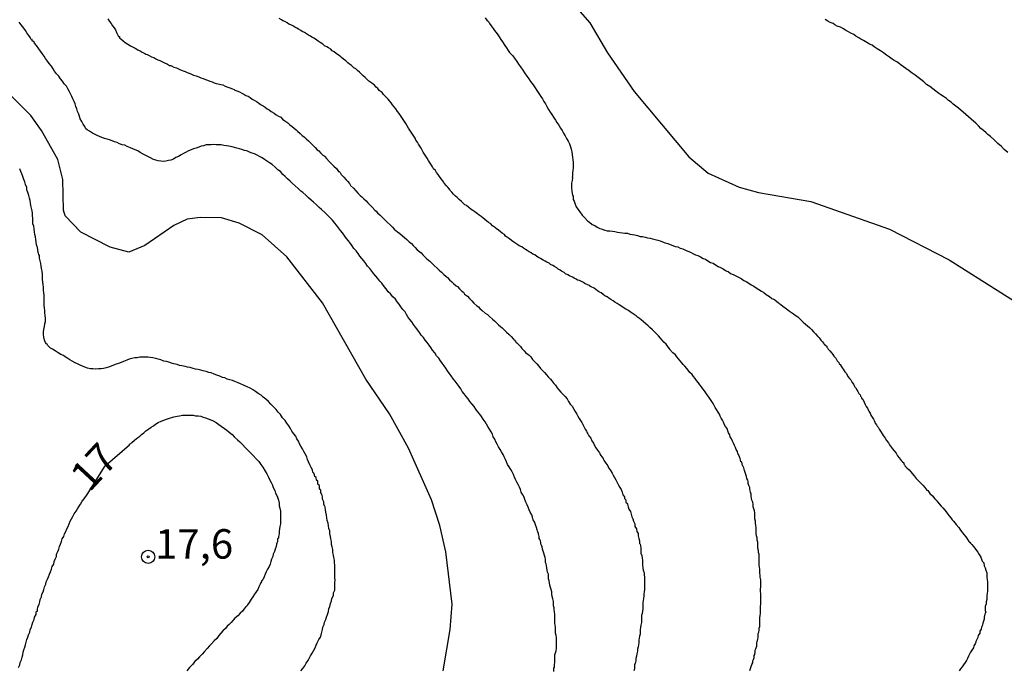
# Model space of a CAD drawing. Units: inches. Extents: x 185559 to 187968, y 1649353 to 1652123.
# Drawn here: x 186129 to 186213, y 1651889 to 1651944 of the extents above; entities that cross this region are included whole.
import ezdxf
from ezdxf.enums import TextEntityAlignment as Align

# ---------------------------------------------------------------- set-up
doc = ezdxf.new("R2010")
doc.units = ezdxf.units.IN
doc.header["$MEASUREMENT"] = 0
for name, color, linetype in [('IMAGEM', 7, 'Continuous'), ('V-CURVA_DE_NIVEL', 4, 'Continuous'), ('V-CURVA_MESTRA', 1, 'Continuous'), ('V-PONTO_DE_APARELHO', 4, 'Continuous'), ('V-TEXTO_DE_ALTIMETRIA', 7, 'Continuous')]:
    doc.layers.add(name, color=color, linetype=linetype)
picture_1 = doc.add_image_def('image1.jpg', size_in_pixel=(4016, 4620))

# ---------------------------------------------------------------- blocks, each defined once
blk = doc.blocks.new('805')
at = {"color": 0, "linetype": 'ByBlock', "lineweight": -2}
for radius in [0.562, 0.0806]:
    blk.add_circle((0.003, 0.002), radius, dxfattribs=at)

msp = doc.modelspace()

# ---------------------------------------------------------------- linework, layer by layer
at = {"layer": 'V-CURVA_DE_NIVEL'}
for points in [[(186174.8, 1651888.36), (186174.8, 1651888.58), (186174.8, 1651888.64), (186174.85, 1651888.72), (186174.85, 1651888.96), (186174.89, 1651889.13), (186174.89, 1651889.35), (186174.89, 1651889.56), (186174.89, 1651889.77), (186174.93, 1651889.94), (186174.98, 1651890.12), (186175.02, 1651890.33), (186175.02, 1651890.5), (186175.02, 1651890.67), (186175.02, 1651890.84), (186175.02, 1651891.06), (186175.02, 1651891.23), (186175, 1651891.4), (186174.95, 1651891.61), (186174.95, 1651891.78), (186174.95, 1651891.95), (186174.93, 1651892.13), (186174.91, 1651892.3), (186174.89, 1651892.47), (186174.89, 1651892.64), (186174.89, 1651892.85), (186174.89, 1651893.02), (186174.89, 1651893.2), (186174.85, 1651893.41), (186174.82, 1651893.58), (186174.82, 1651893.75), (186174.78, 1651893.92), (186174.76, 1651894.14), (186174.76, 1651894.31), (186174.7, 1651894.52), (186174.65, 1651894.73), (186174.63, 1651894.91), (186174.63, 1651895.12), (186174.57, 1651895.33), (186174.5, 1651895.5), (186174.46, 1651895.68), (186174.44, 1651895.89), (186174.4, 1651896.06), (186174.35, 1651896.23), (186174.33, 1651896.4), (186174.33, 1651896.62), (186174.27, 1651896.79), (186174.23, 1651896.96), (186174.21, 1651897.17), (186174.18, 1651897.34), (186174.14, 1651897.51), (186174.1, 1651897.6), (186174.08, 1651897.69), (186174.08, 1651897.86), (186174.05, 1651898.03), (186174.01, 1651898.2), (186173.95, 1651898.41), (186173.88, 1651898.58), (186173.82, 1651898.75), (186173.82, 1651898.75), (186173.8, 1651898.93), (186173.76, 1651899.07), (186173.73, 1651899.1), (186173.71, 1651899.12), (186173.69, 1651899.18), (186173.69, 1651899.27), (186173.65, 1651899.44), (186173.61, 1651899.56), (186173.56, 1651899.65), (186173.56, 1651899.82), (186173.52, 1651899.93), (186173.5, 1651899.99), (186173.48, 1651900.06), (186173.44, 1651900.21), (186173.41, 1651900.27), (186173.37, 1651900.38), (186173.31, 1651900.59), (186173.24, 1651900.81), (186173.18, 1651901.02), (186173.05, 1651901.23), (186172.99, 1651901.45), (186172.92, 1651901.66), (186172.79, 1651901.88), (186172.69, 1651902.09), (186172.62, 1651902.3), (186172.54, 1651902.52), (186172.41, 1651902.73), (186172.34, 1651902.95), (186172.28, 1651903.16), (186172.15, 1651903.37), (186172.02, 1651903.59), (186171.96, 1651903.8), (186171.87, 1651904.01), (186171.77, 1651904.23), (186171.64, 1651904.44), (186171.53, 1651904.66), (186171.45, 1651904.87), (186171.36, 1651905.08), (186171.25, 1651905.3), (186171.13, 1651905.51), (186171, 1651905.73), (186170.87, 1651905.94), (186170.76, 1651906.15), (186170.68, 1651906.37), (186170.57, 1651906.58), (186170.48, 1651906.79), (186170.36, 1651907.01), (186170.23, 1651907.22), (186170.1, 1651907.44), (186169.99, 1651907.65), (186169.86, 1651907.86), (186169.78, 1651908.08), (186169.65, 1651908.29), (186169.59, 1651908.5), (186169.46, 1651908.72), (186169.33, 1651908.93), (186169.2, 1651909.15), (186169.07, 1651909.36), (186168.95, 1651909.57), (186168.8, 1651909.79), (186168.65, 1651910), (186168.5, 1651910.22), (186168.32, 1651910.43), (186168.18, 1651910.64), (186168.03, 1651910.86), (186167.85, 1651911.07), (186167.66, 1651911.28), (186167.51, 1651911.5), (186167.34, 1651911.71), (186167.19, 1651911.93), (186167.02, 1651912.14), (186166.89, 1651912.35), (186166.74, 1651912.57), (186166.59, 1651912.78), (186166.42, 1651913), (186166.27, 1651913.19), (186166.06, 1651913.47), (186165.91, 1651913.68), (186165.76, 1651913.89), (186165.61, 1651914.11), (186165.48, 1651914.32), (186165.31, 1651914.53), (186165.16, 1651914.75), (186165.01, 1651914.96), (186164.84, 1651915.15), (186164.69, 1651915.43), (186164.5, 1651915.65), (186164.35, 1651915.86), (186164.2, 1651916.07), (186164.03, 1651916.29), (186163.85, 1651916.5), (186163.71, 1651916.72), (186163.53, 1651916.93), (186163.38, 1651917.14), (186163.23, 1651917.33), (186163.04, 1651917.61), (186162.87, 1651917.83), (186162.72, 1651918.04), (186162.57, 1651918.26), (186162.4, 1651918.47), (186162.4, 1651918.47), (186162.27, 1651918.68), (186162.15, 1651918.9), (186161.97, 1651919.11), (186161.8, 1651919.32), (186161.65, 1651919.54), (186161.48, 1651919.75), (186161.33, 1651919.97), (186161.12, 1651920.16), (186160.93, 1651920.44), (186160.73, 1651920.6), (186160.56, 1651920.86), (186160.37, 1651921.05), (186160.18, 1651921.33), (186160.01, 1651921.5), (186159.84, 1651921.72), (186159.66, 1651921.93), (186159.51, 1651922.12), (186159.32, 1651922.36), (186159.15, 1651922.57), (186158.96, 1651922.79), (186158.81, 1651923), (186158.64, 1651923.22), (186158.47, 1651923.43), (186158.3, 1651923.64), (186158.17, 1651923.86), (186158, 1651924.07), (186157.8, 1651924.28), (186157.66, 1651924.5), (186157.53, 1651924.71), (186157.35, 1651924.93), (186157.18, 1651925.14), (186157.03, 1651925.33), (186156.84, 1651925.61), (186156.67, 1651925.82), (186156.5, 1651926.04), (186156.33, 1651926.25), (186156.18, 1651926.42), (186155.99, 1651926.68), (186155.79, 1651926.87), (186155.54, 1651927.13), (186155.33, 1651927.34), (186155.05, 1651927.58), (186154.86, 1651927.75), (186154.62, 1651927.98), (186154.37, 1651928.22), (186154.19, 1651928.37), (186153.96, 1651928.58), (186153.72, 1651928.8), (186153.47, 1651929.03), (186153.29, 1651929.16), (186153.06, 1651929.37), (186152.82, 1651929.61), (186152.57, 1651929.84), (186152.4, 1651929.99), (186152.16, 1651930.2), (186151.97, 1651930.4), (186151.78, 1651930.57), (186151.56, 1651930.83), (186151.35, 1651930.97), (186151.11, 1651931.19), (186150.86, 1651931.4), (186150.64, 1651931.55), (186150.47, 1651931.66), (186150.22, 1651931.85), (186150, 1651931.98), (186149.79, 1651932.09), (186149.58, 1651932.21), (186149.36, 1651932.32), (186149.15, 1651932.38), (186148.95, 1651932.47), (186148.72, 1651932.56), (186148.51, 1651932.6), (186148.29, 1651932.68), (186148.08, 1651932.75), (186147.87, 1651932.81), (186147.65, 1651932.86), (186147.46, 1651932.92), (186147.18, 1651932.96), (186146.97, 1651933.01), (186146.75, 1651933.03), (186146.54, 1651933.07), (186146.33, 1651933.09), (186146.11, 1651933.09), (186145.9, 1651933.11), (186145.68, 1651933.09), (186145.47, 1651933.09), (186145.26, 1651933.07), (186145.04, 1651933.01), (186144.83, 1651932.96), (186144.62, 1651932.88), (186144.4, 1651932.81), (186144.19, 1651932.73), (186143.97, 1651932.66), (186143.76, 1651932.56), (186143.55, 1651932.45), (186143.33, 1651932.36), (186143.12, 1651932.24), (186142.9, 1651932.09), (186142.69, 1651932), (186142.48, 1651931.87), (186142.48, 1651931.87), (186142.26, 1651931.79), (186142.05, 1651931.74), (186141.84, 1651931.7), (186141.62, 1651931.68), (186141.41, 1651931.7), (186141.19, 1651931.72), (186140.98, 1651931.77), (186140.77, 1651931.83), (186140.72, 1651931.87), (186140.68, 1651931.89), (186140.64, 1651931.92), (186140.57, 1651931.96), (186140.3, 1651932.09), (186140.08, 1651932.21), (186139.91, 1651932.3), (186139.65, 1651932.43), (186139.44, 1651932.56), (186139.23, 1651932.66), (186139.01, 1651932.75), (186138.82, 1651932.84), (186138.54, 1651932.94), (186138.33, 1651933.05), (186138.11, 1651933.09), (186137.9, 1651933.18), (186137.69, 1651933.28), (186137.47, 1651933.33), (186137.26, 1651933.43), (186137.05, 1651933.5), (186136.83, 1651933.56), (186136.62, 1651933.62), (186136.4, 1651933.71), (186136.19, 1651933.8), (186135.98, 1651933.88), (186135.76, 1651933.99), (186135.59, 1651934.08), (186135.34, 1651934.24), (186135.14, 1651934.37), (186135.03, 1651934.44), (186134.95, 1651934.63), (186134.8, 1651934.85), (186134.69, 1651935.06), (186134.56, 1651935.28), (186134.48, 1651935.49), (186134.43, 1651935.7), (186134.31, 1651935.92), (186134.26, 1651936.13), (186134.18, 1651936.34), (186134.11, 1651936.56), (186134.03, 1651936.77), (186133.92, 1651936.99), (186133.83, 1651937.2), (186133.73, 1651937.41), (186133.62, 1651937.63), (186133.51, 1651937.84), (186133.39, 1651938.06), (186133.19, 1651938.27), (186133.04, 1651938.48), (186132.89, 1651938.7), (186132.74, 1651938.91), (186132.55, 1651939.12), (186132.38, 1651939.34), (186132.25, 1651939.55), (186132.1, 1651939.77), (186131.91, 1651939.98), (186131.76, 1651940.19), (186131.61, 1651940.41), (186131.48, 1651940.62), (186131.31, 1651940.83), (186131.18, 1651941.05), (186131.03, 1651941.24), (186130.84, 1651941.52), (186130.67, 1651941.73), (186130.63, 1651941.81), (186130.52, 1651941.88), (186130.46, 1651941.92), (186130.46, 1651942.03), (186130.37, 1651942.07), (186130.33, 1651942.16), (186130.2, 1651942.37), (186130.03, 1651942.59), (186129.9, 1651942.8), (186129.75, 1651942.99), (186129.54, 1651943.27), (186129.37, 1651943.49)], [(186136.91, 1651943.79), (186137.04, 1651943.57), (186137.17, 1651943.4), (186137.3, 1651943.19), (186137.43, 1651943.03), (186137.56, 1651942.84), (186137.64, 1651942.63), (186137.71, 1651942.44), (186137.71, 1651942.44), (186137.73, 1651942.44), (186137.81, 1651942.29), (186137.88, 1651942.27), (186137.88, 1651942.18), (186138.03, 1651942.07), (186138.18, 1651941.94), (186138.37, 1651941.77), (186138.61, 1651941.62), (186138.82, 1651941.49), (186139.06, 1651941.37), (186139.23, 1651941.28), (186139.44, 1651941.15), (186139.65, 1651941.07), (186139.83, 1651940.94), (186140.04, 1651940.83), (186140.14, 1651940.77), (186140.25, 1651940.75), (186140.42, 1651940.68), (186140.6, 1651940.55), (186140.81, 1651940.49), (186140.98, 1651940.38), (186141.15, 1651940.3), (186141.32, 1651940.25), (186141.54, 1651940.13), (186141.71, 1651940.04), (186141.92, 1651939.95), (186141.98, 1651939.93), (186142.13, 1651939.83), (186142.17, 1651939.83), (186142.24, 1651939.81), (186142.31, 1651939.78), (186142.52, 1651939.68), (186142.73, 1651939.61), (186142.9, 1651939.53), (186143.08, 1651939.46), (186143.29, 1651939.36), (186143.46, 1651939.31), (186143.63, 1651939.23), (186143.8, 1651939.16), (186144.02, 1651939.08), (186144.19, 1651939.01), (186144.4, 1651938.93), (186144.62, 1651938.86), (186144.79, 1651938.78), (186145, 1651938.71), (186145.21, 1651938.63), (186145.38, 1651938.57), (186145.56, 1651938.5), (186145.77, 1651938.44), (186145.94, 1651938.35), (186146.11, 1651938.29), (186146.28, 1651938.27), (186146.5, 1651938.22), (186146.67, 1651938.18), (186146.88, 1651938.07), (186147.1, 1651937.99), (186147.27, 1651937.92), (186147.48, 1651937.84), (186147.63, 1651937.77), (186147.69, 1651937.73), (186147.87, 1651937.67), (186148.08, 1651937.58), (186148.29, 1651937.47), (186148.46, 1651937.39), (186148.63, 1651937.28), (186148.81, 1651937.22), (186148.98, 1651937.09), (186149.15, 1651936.96), (186149.32, 1651936.88), (186149.53, 1651936.75), (186149.7, 1651936.66), (186149.88, 1651936.51), (186150.09, 1651936.4), (186150.26, 1651936.28), (186150.43, 1651936.15), (186150.6, 1651936.06), (186150.79, 1651935.91), (186151.03, 1651935.76), (186151.2, 1651935.63), (186151.41, 1651935.51), (186151.59, 1651935.42), (186151.75, 1651935.27), (186151.95, 1651935.12), (186152.2, 1651934.95), (186152.37, 1651934.78), (186152.57, 1651934.63), (186152.74, 1651934.5), (186152.91, 1651934.37), (186153.01, 1651934.23), (186153.25, 1651934.05), (186153.42, 1651933.88), (186153.6, 1651933.73), (186153.76, 1651933.6), (186153.94, 1651933.41), (186154.13, 1651933.24), (186154.36, 1651933.03), (186154.51, 1651932.86), (186154.7, 1651932.67), (186154.84, 1651932.56), (186154.98, 1651932.39), (186154.98, 1651932.39), (186155.18, 1651932.21), (186155.22, 1651932.19), (186155.26, 1651932.17), (186155.35, 1651932.09), (186155.47, 1651931.92), (186155.71, 1651931.68), (186155.88, 1651931.51), (186156.11, 1651931.28), (186156.33, 1651931.06), (186156.5, 1651930.83), (186156.55, 1651930.81), (186156.63, 1651930.72), (186156.73, 1651930.55), (186156.95, 1651930.33), (186157.14, 1651930.1), (186157.25, 1651929.99), (186157.42, 1651929.8), (186157.53, 1651929.63), (186157.76, 1651929.39), (186157.97, 1651929.18), (186158.17, 1651928.95), (186158.34, 1651928.79), (186158.49, 1651928.66), (186158.66, 1651928.5), (186158.86, 1651928.32), (186159, 1651928.15), (186159.19, 1651927.96), (186159.35, 1651927.79), (186159.6, 1651927.54), (186159.71, 1651927.45), (186159.81, 1651927.3), (186160.05, 1651927.1), (186160.26, 1651926.89), (186160.44, 1651926.72), (186160.61, 1651926.53), (186160.91, 1651926.27), (186161.08, 1651926.1), (186161.23, 1651925.93), (186161.5, 1651925.69), (186161.7, 1651925.54), (186161.93, 1651925.35), (186162.11, 1651925.22), (186162.3, 1651925.05), (186162.51, 1651924.84), (186162.7, 1651924.69), (186162.85, 1651924.52), (186163.02, 1651924.35), (186163.19, 1651924.17), (186163.41, 1651923.99), (186163.52, 1651923.9), (186163.66, 1651923.75), (186163.84, 1651923.58), (186164, 1651923.41), (186164.26, 1651923.19), (186164.43, 1651923.02), (186164.63, 1651922.83), (186164.88, 1651922.61), (186165.05, 1651922.44), (186165.25, 1651922.27), (186165.46, 1651922.08), (186165.61, 1651921.93), (186165.76, 1651921.82), (186165.93, 1651921.63), (186166.13, 1651921.46), (186166.27, 1651921.31), (186166.49, 1651921.12), (186166.6, 1651921.05), (186166.79, 1651920.86), (186166.98, 1651920.65), (186167.11, 1651920.56), (186167.21, 1651920.41), (186167.45, 1651920.22), (186167.62, 1651920.03), (186167.83, 1651919.83), (186168, 1651919.64), (186168.26, 1651919.41), (186168.39, 1651919.32), (186168.52, 1651919.17), (186168.71, 1651919), (186168.97, 1651918.79), (186169.16, 1651918.66), (186169.33, 1651918.49), (186169.59, 1651918.27), (186169.74, 1651918.14), (186169.91, 1651917.96), (186170.1, 1651917.8), (186170.27, 1651917.65), (186170.4, 1651917.53), (186170.63, 1651917.31), (186170.78, 1651917.16), (186171, 1651916.97), (186171.17, 1651916.8), (186171.36, 1651916.59), (186171.39, 1651916.56), (186171.47, 1651916.5), (186171.47, 1651916.44), (186171.55, 1651916.44), (186171.57, 1651916.33), (186171.66, 1651916.26), (186171.73, 1651916.18), (186171.73, 1651916.18), (186171.96, 1651915.95), (186172.09, 1651915.79), (186172.28, 1651915.6), (186172.43, 1651915.43), (186172.69, 1651915.22), (186172.84, 1651915.07), (186172.99, 1651914.85), (186173.22, 1651914.62), (186173.35, 1651914.49), (186173.52, 1651914.28), (186173.67, 1651914.1), (186173.9, 1651913.85), (186173.99, 1651913.74), (186174.16, 1651913.55), (186174.31, 1651913.38), (186174.5, 1651913.17), (186174.63, 1651913.04), (186174.8, 1651912.82), (186174.93, 1651912.67), (186175.08, 1651912.44), (186175.23, 1651912.27), (186175.38, 1651912.07), (186175.6, 1651911.88), (186175.75, 1651911.71), (186175.92, 1651911.5), (186176.04, 1651911.28), (186176.19, 1651911.07), (186176.34, 1651910.88), (186176.49, 1651910.64), (186176.62, 1651910.43), (186176.75, 1651910.22), (186176.83, 1651910.04), (186176.94, 1651909.83), (186177.07, 1651909.68), (186177.18, 1651909.49), (186177.26, 1651909.32), (186177.28, 1651909.29), (186177.3, 1651909.27), (186177.33, 1651909.21), (186177.37, 1651909.1), (186177.46, 1651908.93), (186177.58, 1651908.76), (186177.61, 1651908.71), (186177.63, 1651908.61), (186177.69, 1651908.55), (186177.71, 1651908.48), (186177.73, 1651908.46), (186177.77, 1651908.37), (186177.8, 1651908.33), (186177.93, 1651908.16), (186178.03, 1651907.95), (186178.16, 1651907.74), (186178.25, 1651907.56), (186178.37, 1651907.35), (186178.5, 1651907.16), (186178.67, 1651906.92), (186178.69, 1651906.86), (186178.74, 1651906.77), (186178.78, 1651906.71), (186178.87, 1651906.58), (186178.93, 1651906.56), (186179, 1651906.41), (186179.08, 1651906.24), (186179.21, 1651906.04), (186179.38, 1651905.81), (186179.44, 1651905.64), (186179.57, 1651905.47), (186179.74, 1651905.21), (186179.83, 1651905.04), (186179.96, 1651904.83), (186180.06, 1651904.63), (186180.19, 1651904.4), (186180.3, 1651904.19), (186180.41, 1651903.97), (186180.51, 1651903.8), (186180.6, 1651903.59), (186180.66, 1651903.37), (186180.79, 1651903.18), (186180.81, 1651903.05), (186180.85, 1651902.99), (186180.88, 1651902.95), (186180.92, 1651902.92), (186180.92, 1651902.73), (186180.94, 1651902.67), (186181.01, 1651902.65), (186181.05, 1651902.56), (186181.11, 1651902.35), (186181.18, 1651902.13), (186181.3, 1651901.94), (186181.37, 1651901.71), (186181.43, 1651901.49), (186181.5, 1651901.32), (186181.56, 1651901.11), (186181.67, 1651900.89), (186181.69, 1651900.68), (186181.82, 1651900.47), (186181.86, 1651900.25), (186181.95, 1651900.08), (186181.95, 1651899.87), (186182.01, 1651899.65), (186182.01, 1651899.65), (186182.07, 1651899.44), (186182.07, 1651899.22), (186182.14, 1651899.18), (186182.16, 1651899.05), (186182.2, 1651898.84), (186182.2, 1651898.63), (186182.2, 1651898.41), (186182.27, 1651898.2), (186182.29, 1651897.98), (186182.33, 1651897.81), (186182.33, 1651897.6), (186182.33, 1651897.39), (186182.35, 1651897.17), (186182.4, 1651896.96), (186182.46, 1651896.74), (186182.46, 1651896.57), (186182.5, 1651896.36), (186182.5, 1651896.15), (186182.5, 1651895.93), (186182.5, 1651895.76), (186182.5, 1651895.55), (186182.5, 1651895.33), (186182.46, 1651895.12), (186182.44, 1651894.95), (186182.44, 1651894.78), (186182.42, 1651894.56), (186182.39, 1651894.39), (186182.37, 1651894.22), (186182.37, 1651894.05), (186182.37, 1651893.88), (186182.35, 1651893.67), (186182.33, 1651893.49), (186182.29, 1651893.28), (186182.25, 1651893.11), (186182.25, 1651892.94), (186182.25, 1651892.72), (186182.25, 1651892.51), (186182.2, 1651892.3), (186182.16, 1651892.08), (186182.14, 1651891.91), (186182.12, 1651891.74), (186182.12, 1651891.53), (186182.07, 1651891.36), (186182.05, 1651891.19), (186182.03, 1651891.01), (186182.03, 1651890.8), (186181.99, 1651890.63), (186181.95, 1651890.46), (186181.9, 1651890.24), (186181.9, 1651890.07), (186181.84, 1651889.86), (186181.82, 1651889.65), (186181.77, 1651889.47), (186181.77, 1651889.3), (186181.73, 1651889.13), (186181.71, 1651889.07), (186181.65, 1651888.92), (186181.65, 1651888.75), (186181.65, 1651888.58), (186181.6, 1651888.41)], [(186191.44, 1651888.45), (186191.5, 1651888.62), (186191.57, 1651888.79), (186191.63, 1651888.96), (186191.7, 1651889.09), (186191.7, 1651889.26), (186191.76, 1651889.36), (186191.82, 1651889.52), (186191.82, 1651889.65), (186191.82, 1651889.71), (186191.87, 1651889.79), (186191.91, 1651889.99), (186191.91, 1651890.16), (186191.95, 1651890.29), (186192.02, 1651890.46), (186192.04, 1651890.46), (186192.04, 1651890.63), (186192.04, 1651890.8), (186192.08, 1651890.91), (186192.12, 1651891.1), (186192.17, 1651891.27), (186192.17, 1651891.44), (186192.17, 1651891.57), (186192.21, 1651891.7), (186192.23, 1651891.87), (186192.25, 1651892.04), (186192.29, 1651892.17), (186192.29, 1651892.34), (186192.29, 1651892.51), (186192.29, 1651892.68), (186192.29, 1651892.81), (186192.31, 1651892.92), (186192.34, 1651893.11), (186192.36, 1651893.28), (186192.36, 1651893.41), (186192.36, 1651893.58), (186192.36, 1651893.75), (186192.36, 1651893.92), (186192.38, 1651894.05), (186192.38, 1651894.18), (186192.38, 1651894.35), (186192.38, 1651894.52), (186192.38, 1651894.65), (186192.38, 1651894.82), (186192.38, 1651894.99), (186192.36, 1651895.16), (186192.36, 1651895.27), (186192.38, 1651895.63), (186192.38, 1651895.8), (186192.38, 1651895.97), (186192.38, 1651896.15), (186192.34, 1651896.36), (186192.34, 1651896.36), (186192.34, 1651896.53), (186192.31, 1651896.7), (186192.31, 1651896.87), (186192.29, 1651897.04), (186192.27, 1651897.21), (186192.25, 1651897.39), (186192.25, 1651897.6), (186192.25, 1651897.77), (186192.25, 1651897.94), (186192.25, 1651898.11), (186192.23, 1651898.28), (186192.19, 1651898.46), (186192.19, 1651898.63), (186192.12, 1651898.84), (186192.12, 1651899.01), (186192.12, 1651899.18), (186192.12, 1651899.35), (186192.08, 1651899.52), (186192.06, 1651899.7), (186192.02, 1651899.87), (186192, 1651900.08), (186192, 1651900.25), (186192, 1651900.42), (186192, 1651900.59), (186191.97, 1651900.76), (186191.93, 1651900.94), (186191.93, 1651901.11), (186191.87, 1651901.32), (186191.87, 1651901.49), (186191.87, 1651901.66), (186191.87, 1651901.83), (186191.84, 1651902), (186191.8, 1651902.18), (186191.74, 1651902.35), (186191.72, 1651902.56), (186191.7, 1651902.73), (186191.63, 1651902.9), (186191.59, 1651903.07), (186191.57, 1651903.24), (186191.57, 1651903.42), (186191.5, 1651903.59), (186191.44, 1651903.8), (186191.44, 1651903.97), (186191.37, 1651904.14), (186191.31, 1651904.31), (186191.31, 1651904.48), (186191.27, 1651904.59), (186191.2, 1651904.74), (186191.18, 1651904.91), (186191.12, 1651905.08), (186191.05, 1651905.25), (186190.99, 1651905.43), (186190.93, 1651905.64), (186190.86, 1651905.81), (186190.82, 1651905.85), (186190.8, 1651905.98), (186190.78, 1651906.13), (186190.73, 1651906.15), (186190.69, 1651906.17), (186190.67, 1651906.32), (186190.63, 1651906.43), (186190.6, 1651906.49), (186190.54, 1651906.67), (186190.43, 1651906.88), (186190.39, 1651907.05), (186190.29, 1651907.22), (186190.22, 1651907.39), (186190.16, 1651907.56), (186190.05, 1651907.74), (186190.03, 1651907.8), (186189.98, 1651907.91), (186189.9, 1651908.12), (186189.79, 1651908.29), (186189.75, 1651908.46), (186189.64, 1651908.63), (186189.58, 1651908.8), (186189.52, 1651908.98), (186189.39, 1651909.15), (186189.28, 1651909.36), (186189.21, 1651909.53), (186189.13, 1651909.7), (186189.02, 1651909.87), (186188.94, 1651910.04), (186188.87, 1651910.22), (186188.75, 1651910.39), (186188.62, 1651910.6), (186188.51, 1651910.77), (186188.42, 1651910.94), (186188.34, 1651911.11), (186188.23, 1651911.28), (186188.1, 1651911.46), (186187.98, 1651911.63), (186187.82, 1651911.84), (186187.72, 1651912.01), (186187.59, 1651912.18), (186187.46, 1651912.35), (186187.33, 1651912.52), (186187.21, 1651912.7), (186187.08, 1651912.87), (186186.93, 1651913.08), (186186.93, 1651913.08), (186186.8, 1651913.25), (186186.67, 1651913.42), (186186.54, 1651913.57), (186186.35, 1651913.76), (186186.22, 1651913.94), (186186.09, 1651914.08), (186185.92, 1651914.28), (186185.79, 1651914.43), (186185.67, 1651914.57), (186185.54, 1651914.75), (186185.39, 1651914.92), (186185.26, 1651915.09), (186185.13, 1651915.24), (186184.92, 1651915.41), (186184.79, 1651915.52), (186184.77, 1651915.6), (186184.72, 1651915.65), (186184.66, 1651915.71), (186184.64, 1651915.75), (186184.62, 1651915.77), (186184.49, 1651915.95), (186184.34, 1651916.14), (186184.15, 1651916.33), (186184, 1651916.48), (186183.87, 1651916.67), (186183.68, 1651916.86), (186183.49, 1651917.06), (186183.33, 1651917.23), (186183.19, 1651917.38), (186182.95, 1651917.57), (186182.82, 1651917.72), (186182.61, 1651917.89), (186182.42, 1651918.06), (186182.23, 1651918.21), (186182.07, 1651918.34), (186181.91, 1651918.44), (186181.79, 1651918.57), (186181.61, 1651918.68), (186181.44, 1651918.79), (186181.3, 1651918.87), (186181.13, 1651919), (186180.92, 1651919.13), (186180.77, 1651919.21), (186180.56, 1651919.36), (186180.34, 1651919.49), (186180.17, 1651919.62), (186179.98, 1651919.73), (186179.83, 1651919.83), (186179.64, 1651919.94), (186179.47, 1651920.05), (186179.34, 1651920.16), (186179.13, 1651920.26), (186179, 1651920.37), (186178.83, 1651920.5), (186178.68, 1651920.58), (186178.5, 1651920.69), (186178.36, 1651920.8), (186178.21, 1651920.9), (186177.97, 1651921.03), (186177.88, 1651921.05), (186177.88, 1651921.12), (186177.82, 1651921.14), (186177.75, 1651921.16), (186177.67, 1651921.2), (186177.63, 1651921.22), (186177.46, 1651921.29), (186177.33, 1651921.4), (186177.16, 1651921.48), (186176.99, 1651921.55), (186176.82, 1651921.59), (186176.69, 1651921.67), (186176.52, 1651921.76), (186176.37, 1651921.84), (186176.13, 1651921.97), (186175.98, 1651922.04), (186175.79, 1651922.12), (186175.66, 1651922.23), (186175.45, 1651922.36), (186175.32, 1651922.44), (186175.15, 1651922.53), (186175.04, 1651922.64), (186174.85, 1651922.74), (186174.7, 1651922.83), (186174.51, 1651922.91), (186174.4, 1651923.02), (186174.21, 1651923.13), (186174.06, 1651923.19), (186173.89, 1651923.28), (186173.67, 1651923.43), (186173.48, 1651923.51), (186173.35, 1651923.6), (186173.18, 1651923.73), (186173.01, 1651923.81), (186172.88, 1651923.9), (186172.71, 1651924), (186172.54, 1651924.11), (186172.39, 1651924.2), (186172.22, 1651924.3), (186172.07, 1651924.41), (186171.86, 1651924.5), (186171.86, 1651924.5), (186171.73, 1651924.58), (186171.56, 1651924.71), (186171.41, 1651924.82), (186171.21, 1651924.97), (186171.02, 1651925.09), (186170.87, 1651925.22), (186170.7, 1651925.33), (186170.59, 1651925.46), (186170.4, 1651925.59), (186170.25, 1651925.69), (186170.08, 1651925.84), (186169.89, 1651925.97), (186169.84, 1651926.02), (186169.74, 1651926.08), (186169.59, 1651926.21), (186169.44, 1651926.36), (186169.25, 1651926.5), (186169.1, 1651926.61), (186168.93, 1651926.74), (186168.77, 1651926.87), (186168.61, 1651927), (186168.46, 1651927.1), (186168.3, 1651927.23), (186168.09, 1651927.38), (186167.92, 1651927.51), (186167.77, 1651927.6), (186167.56, 1651927.75), (186167.38, 1651927.94), (186167.24, 1651928), (186167.07, 1651928.17), (186166.94, 1651928.28), (186166.74, 1651928.45), (186166.59, 1651928.6), (186166.45, 1651928.73), (186166.27, 1651928.88), (186166.12, 1651929.05), (186165.99, 1651929.2), (186165.95, 1651929.31), (186165.87, 1651929.31), (186165.87, 1651929.37), (186165.78, 1651929.48), (186165.67, 1651929.61), (186165.48, 1651929.82), (186165.46, 1651929.88), (186165.42, 1651929.93), (186165.35, 1651930.02), (186165.22, 1651930.19), (186165.07, 1651930.4), (186164.97, 1651930.57), (186164.84, 1651930.74), (186164.73, 1651930.91), (186164.58, 1651931.04), (186164.5, 1651931.21), (186164.39, 1651931.36), (186164.24, 1651931.6), (186164.15, 1651931.75), (186164.03, 1651931.94), (186163.92, 1651932.11), (186163.81, 1651932.28), (186163.69, 1651932.45), (186163.6, 1651932.62), (186163.51, 1651932.8), (186163.41, 1651932.97), (186163.3, 1651933.14), (186163.21, 1651933.31), (186163.08, 1651933.48), (186163.04, 1651933.56), (186163, 1651933.65), (186162.89, 1651933.82), (186162.79, 1651933.99), (186162.66, 1651934.16), (186162.57, 1651934.33), (186162.44, 1651934.51), (186162.34, 1651934.7), (186162.23, 1651934.89), (186162.12, 1651935.06), (186161.99, 1651935.23), (186161.89, 1651935.4), (186161.76, 1651935.57), (186161.65, 1651935.75), (186161.5, 1651935.91), (186161.38, 1651936.13), (186161.23, 1651936.3), (186161.1, 1651936.47), (186160.97, 1651936.64), (186160.84, 1651936.82), (186160.71, 1651936.96), (186160.52, 1651937.15), (186160.33, 1651937.37), (186160.2, 1651937.52), (186159.96, 1651937.71), (186159.84, 1651937.86), (186159.71, 1651937.97), (186159.56, 1651938.14), (186159.41, 1651938.27), (186159.24, 1651938.39), (186159.09, 1651938.5), (186158.92, 1651938.65), (186158.77, 1651938.8), (186158.58, 1651938.97), (186158.58, 1651938.97), (186158.43, 1651939.1), (186158.27, 1651939.25), (186158.1, 1651939.4), (186157.96, 1651939.53), (186157.81, 1651939.63), (186157.61, 1651939.81), (186157.44, 1651939.93), (186157.29, 1651940.06), (186157.12, 1651940.21), (186156.91, 1651940.36), (186156.76, 1651940.49), (186156.63, 1651940.6), (186156.42, 1651940.75), (186156.29, 1651940.83), (186156.12, 1651940.98), (186155.95, 1651941.07), (186155.84, 1651941.2), (186155.65, 1651941.32), (186155.5, 1651941.41), (186155.31, 1651941.49), (186155.16, 1651941.62), (186154.94, 1651941.77), (186154.77, 1651941.9), (186154.54, 1651942.05), (186154.39, 1651942.14), (186154.23, 1651942.22), (186154.11, 1651942.31), (186153.96, 1651942.41), (186153.77, 1651942.52), (186153.62, 1651942.61), (186153.42, 1651942.71), (186153.29, 1651942.8), (186153.1, 1651942.9), (186152.95, 1651942.99), (186152.78, 1651943.08), (186152.61, 1651943.18), (186152.46, 1651943.27), (186152.27, 1651943.33), (186152.14, 1651943.44), (186151.93, 1651943.55), (186151.76, 1651943.61), (186151.65, 1651943.7), (186151.46, 1651943.8)], [(186168.97, 1651943.87), (186169.09, 1651943.68), (186169.25, 1651943.57), (186169.33, 1651943.4), (186169.48, 1651943.19), (186169.63, 1651942.97), (186169.76, 1651942.78), (186169.97, 1651942.5), (186170.14, 1651942.25), (186170.29, 1651942.03), (186170.42, 1651941.84), (186170.63, 1651941.52), (186170.76, 1651941.31), (186170.76, 1651941.31), (186170.91, 1651941.09), (186171.04, 1651940.92), (186171.27, 1651940.66), (186171.45, 1651940.43), (186171.64, 1651940.15), (186171.79, 1651939.94), (186171.96, 1651939.7), (186172.15, 1651939.42), (186172.3, 1651939.19), (186172.51, 1651938.91), (186172.67, 1651938.7), (186172.81, 1651938.46), (186173.05, 1651938.18), (186173.22, 1651937.93), (186173.35, 1651937.71), (186173.46, 1651937.52), (186173.69, 1651937.2), (186173.82, 1651936.99), (186173.95, 1651936.77), (186174.08, 1651936.56), (186174.21, 1651936.34), (186174.35, 1651936.09), (186174.48, 1651935.87), (186174.63, 1651935.66), (186174.76, 1651935.44), (186174.95, 1651935.19), (186175.06, 1651934.98), (186175.23, 1651934.76), (186175.36, 1651934.51), (186175.49, 1651934.29), (186175.62, 1651934.08), (186175.75, 1651933.86), (186175.87, 1651933.61), (186176.02, 1651933.39), (186176.13, 1651933.18), (186176.21, 1651932.92), (186176.26, 1651932.71), (186176.32, 1651932.5), (186176.36, 1651932.24), (186176.39, 1651932.03), (186176.41, 1651931.81), (186176.43, 1651931.6), (186176.43, 1651931.38), (186176.43, 1651931.13), (186176.41, 1651930.91), (186176.39, 1651930.7), (186176.39, 1651930.49), (186176.39, 1651930.4), (186176.36, 1651930.37), (186176.38, 1651930.27), (186176.34, 1651930.06), (186176.3, 1651929.84), (186176.3, 1651929.63), (186176.3, 1651929.42), (186176.32, 1651929.16), (186176.36, 1651928.95), (186176.38, 1651928.82), (186176.43, 1651928.73), (186176.43, 1651928.65), (186176.45, 1651928.52), (186176.45, 1651928.45), (186176.51, 1651928.3), (186176.6, 1651928.05), (186176.69, 1651927.83), (186176.83, 1651927.62), (186177.01, 1651927.38), (186177.2, 1651927.11), (186177.39, 1651926.91), (186177.67, 1651926.64), (186177.84, 1651926.51), (186178.06, 1651926.33), (186178.27, 1651926.23), (186178.48, 1651926.1), (186178.7, 1651925.99), (186178.91, 1651925.91), (186179.13, 1651925.84), (186179.34, 1651925.78), (186179.55, 1651925.78), (186179.77, 1651925.74), (186179.98, 1651925.71), (186180.2, 1651925.67), (186180.41, 1651925.65), (186180.62, 1651925.61), (186180.84, 1651925.59), (186181.05, 1651925.57), (186181.26, 1651925.5), (186181.48, 1651925.46), (186181.69, 1651925.44), (186181.91, 1651925.39), (186182.12, 1651925.31), (186182.33, 1651925.29), (186182.55, 1651925.24), (186182.76, 1651925.18), (186182.98, 1651925.16), (186183.19, 1651925.09), (186183.4, 1651925.05), (186183.62, 1651924.99), (186183.83, 1651924.92), (186184.04, 1651924.84), (186184.26, 1651924.77), (186184.26, 1651924.77), (186184.47, 1651924.69), (186184.69, 1651924.62), (186184.9, 1651924.54), (186185.11, 1651924.45), (186185.33, 1651924.41), (186185.54, 1651924.3), (186185.75, 1651924.26), (186185.81, 1651924.22), (186185.97, 1651924.15), (186186.18, 1651924.05), (186186.4, 1651923.96), (186186.61, 1651923.85), (186186.82, 1651923.75), (186187.04, 1651923.68), (186187.25, 1651923.56), (186187.47, 1651923.43), (186187.68, 1651923.36), (186187.89, 1651923.23), (186188.11, 1651923.1), (186188.32, 1651923.02), (186188.53, 1651922.89), (186188.75, 1651922.76), (186188.96, 1651922.66), (186189.18, 1651922.55), (186189.39, 1651922.4), (186189.5, 1651922.36), (186189.6, 1651922.32), (186189.82, 1651922.16), (186190.03, 1651922.06), (186190.25, 1651921.95), (186190.5, 1651921.84), (186190.72, 1651921.72), (186190.93, 1651921.57), (186191.14, 1651921.48), (186191.36, 1651921.33), (186191.57, 1651921.2), (186191.78, 1651921.09), (186192, 1651920.95), (186192.21, 1651920.8), (186192.43, 1651920.65), (186192.64, 1651920.54), (186192.83, 1651920.37), (186193.11, 1651920.2), (186193.32, 1651920.03), (186193.54, 1651919.94), (186193.56, 1651919.92), (186193.75, 1651919.79), (186193.85, 1651919.68), (186193.92, 1651919.64), (186194.09, 1651919.51), (186194.24, 1651919.38), (186194.46, 1651919.24), (186194.67, 1651919.08), (186194.82, 1651918.96), (186194.99, 1651918.85), (186195.16, 1651918.74), (186195.31, 1651918.61), (186195.53, 1651918.47), (186195.69, 1651918.3), (186195.82, 1651918.19), (186195.99, 1651918.02), (186196.19, 1651917.84), (186196.36, 1651917.72), (186196.51, 1651917.57), (186196.7, 1651917.4), (186196.85, 1651917.21), (186197.02, 1651917.03), (186197.23, 1651916.8), (186197.28, 1651916.76), (186197.34, 1651916.71), (186197.36, 1651916.67), (186197.49, 1651916.5), (186197.6, 1651916.39), (186197.75, 1651916.2), (186197.77, 1651916.14), (186197.88, 1651916.07), (186197.92, 1651916.03), (186197.98, 1651915.97), (186197.98, 1651915.9), (186198.05, 1651915.84), (186198.11, 1651915.73), (186198.24, 1651915.58), (186198.41, 1651915.39), (186198.5, 1651915.28), (186198.6, 1651915.13), (186198.75, 1651914.96), (186198.88, 1651914.75), (186199.01, 1651914.6), (186199.03, 1651914.49), (186199.05, 1651914.47), (186199.07, 1651914.45), (186199.14, 1651914.43), (186199.14, 1651914.36), (186199.2, 1651914.28), (186199.29, 1651914.15), (186199.39, 1651914.02), (186199.52, 1651913.81), (186199.65, 1651913.66), (186199.78, 1651913.42), (186199.91, 1651913.25), (186199.91, 1651913.25), (186200.04, 1651913.12), (186200.14, 1651912.91), (186200.25, 1651912.76), (186200.29, 1651912.67), (186200.31, 1651912.65), (186200.35, 1651912.54), (186200.38, 1651912.52), (186200.42, 1651912.46), (186200.49, 1651912.35), (186200.63, 1651912.14), (186200.7, 1651911.97), (186200.81, 1651911.84), (186200.85, 1651911.73), (186200.91, 1651911.69), (186200.93, 1651911.63), (186200.95, 1651911.58), (186201.04, 1651911.48), (186201.17, 1651911.24), (186201.25, 1651911.03), (186201.34, 1651910.86), (186201.45, 1651910.71), (186201.49, 1651910.58), (186201.57, 1651910.47), (186201.66, 1651910.3), (186201.74, 1651910.13), (186201.83, 1651909.96), (186201.96, 1651909.78), (186202.04, 1651909.62), (186202.11, 1651909.45), (186202.22, 1651909.31), (186202.28, 1651909.19), (186202.34, 1651909.1), (186202.43, 1651908.93), (186202.54, 1651908.76), (186202.69, 1651908.55), (186202.77, 1651908.4), (186202.94, 1651908.16), (186203.07, 1651907.97), (186203.24, 1651907.78), (186203.33, 1651907.61), (186203.41, 1651907.48), (186203.58, 1651907.26), (186203.69, 1651907.11), (186203.88, 1651906.9), (186204.01, 1651906.67), (186204.14, 1651906.51), (186204.31, 1651906.28), (186204.4, 1651906.19), (186204.42, 1651906.15), (186204.53, 1651906.07), (186204.53, 1651905.98), (186204.55, 1651905.92), (186204.65, 1651905.85), (186204.63, 1651905.81), (186204.8, 1651905.64), (186204.98, 1651905.47), (186205.12, 1651905.3), (186205.23, 1651905.17), (186205.42, 1651904.96), (186205.57, 1651904.74), (186205.7, 1651904.63), (186205.89, 1651904.44), (186206.03, 1651904.29), (186206.19, 1651904.14), (186206.32, 1651903.99), (186206.49, 1651903.76), (186206.56, 1651903.72), (186206.62, 1651903.65), (186206.75, 1651903.48), (186206.96, 1651903.26), (186207.18, 1651903.03), (186207.29, 1651902.9), (186207.43, 1651902.73), (186207.54, 1651902.6), (186207.71, 1651902.39), (186207.84, 1651902.26), (186208.01, 1651902.05), (186208.12, 1651901.92), (186208.27, 1651901.71), (186208.37, 1651901.59), (186208.52, 1651901.41), (186208.65, 1651901.23), (186208.76, 1651901.12), (186208.86, 1651900.98), (186208.97, 1651900.83), (186209.21, 1651900.59), (186209.29, 1651900.44), (186209.44, 1651900.25), (186209.53, 1651900.14), (186209.66, 1651899.95), (186209.79, 1651899.78), (186209.91, 1651899.63), (186210.06, 1651899.4), (186210.11, 1651899.35), (186210.13, 1651899.33), (186210.19, 1651899.26), (186210.3, 1651899.14), (186210.45, 1651898.97), (186210.56, 1651898.84), (186210.7, 1651898.63), (186210.7, 1651898.63), (186210.81, 1651898.5), (186210.94, 1651898.28), (186211.07, 1651898.07), (186211.13, 1651897.9), (186211.2, 1651897.73), (186211.33, 1651897.58), (186211.37, 1651897.34), (186211.45, 1651897.17), (186211.5, 1651896.96), (186211.58, 1651896.74), (186211.58, 1651896.57), (186211.58, 1651896.36), (186211.62, 1651896.15), (186211.64, 1651895.97), (186211.64, 1651895.76), (186211.64, 1651895.55), (186211.64, 1651895.38), (186211.64, 1651895.2), (186211.62, 1651894.99), (186211.58, 1651894.82), (186211.58, 1651894.65), (186211.58, 1651894.48), (186211.54, 1651894.26), (186211.52, 1651894.09), (186211.45, 1651893.88), (186211.45, 1651893.71), (186211.45, 1651893.54), (186211.5, 1651893.37), (186211.45, 1651893.34), (186211.43, 1651893.22), (186211.37, 1651892.98), (186211.37, 1651892.81), (186211.3, 1651892.64), (186211.24, 1651892.47), (186211.22, 1651892.3), (186211.13, 1651892.13), (186211.11, 1651891.95), (186211, 1651891.78), (186210.98, 1651891.61), (186210.85, 1651891.4), (186210.83, 1651891.23), (186210.73, 1651891.06), (186210.66, 1651890.89), (186210.66, 1651890.84), (186210.6, 1651890.71), (186210.49, 1651890.54), (186210.45, 1651890.37), (186210.32, 1651890.16), (186210.21, 1651889.99), (186210.11, 1651889.82), (186210.02, 1651889.65), (186209.93, 1651889.47), (186209.85, 1651889.3), (186209.74, 1651889.13), (186209.59, 1651888.92), (186209.49, 1651888.75), (186209.36, 1651888.58), (186209.23, 1651888.41)], [(186213.36, 1651932.43), (186213.06, 1651932.69), (186212.82, 1651932.94), (186212.52, 1651933.2), (186212.31, 1651933.39), (186212.18, 1651933.54), (186211.9, 1651933.8), (186211.67, 1651933.95), (186211.52, 1651934.1), (186211.29, 1651934.29), (186211.09, 1651934.46), (186210.87, 1651934.7), (186210.64, 1651934.91), (186210.47, 1651935.06), (186210.26, 1651935.27), (186210.02, 1651935.46), (186209.81, 1651935.66), (186209.57, 1651935.87), (186209.4, 1651936), (186209.17, 1651936.19), (186208.95, 1651936.38), (186208.72, 1651936.55), (186208.57, 1651936.71), (186208.33, 1651936.85), (186208.16, 1651937.03), (186207.91, 1651937.2), (186207.69, 1651937.32), (186207.52, 1651937.45), (186207.24, 1651937.64), (186206.99, 1651937.84), (186206.73, 1651938.03), (186206.47, 1651938.22), (186206.22, 1651938.44), (186205.98, 1651938.63), (186205.75, 1651938.8), (186205.49, 1651938.99), (186205.23, 1651939.18), (186204.98, 1651939.38), (186204.7, 1651939.57), (186204.52, 1651939.7), (186204.31, 1651939.85), (186204.16, 1651939.96), (186203.93, 1651940.13), (186203.72, 1651940.25), (186203.54, 1651940.36), (186203.31, 1651940.53), (186203.05, 1651940.7), (186202.8, 1651940.89), (186202.54, 1651941.07), (186202.26, 1651941.24), (186202.01, 1651941.41), (186201.85, 1651941.54), (186201.62, 1651941.64), (186201.38, 1651941.77), (186201.11, 1651941.94), (186200.89, 1651942.07), (186200.72, 1651942.18), (186200.47, 1651942.31), (186200.29, 1651942.44), (186200.04, 1651942.56), (186199.84, 1651942.69), (186199.57, 1651942.82), (186199.35, 1651942.97), (186199.14, 1651943.08), (186198.88, 1651943.16), (186198.67, 1651943.27), (186198.52, 1651943.38), (186198.28, 1651943.46), (186198.07, 1651943.59), (186197.86, 1651943.72)], [(186153.31, 1651888.41), (186153.46, 1651888.62), (186153.63, 1651888.83), (186153.76, 1651889.05), (186153.89, 1651889.26), (186154, 1651889.47), (186154.13, 1651889.69), (186154.25, 1651889.9), (186154.38, 1651890.12), (186154.51, 1651890.37), (186154.6, 1651890.59), (186154.7, 1651890.8), (186154.83, 1651891.06), (186154.96, 1651891.27), (186155.02, 1651891.48), (186155.07, 1651891.7), (186155.13, 1651891.91), (186155.18, 1651892.13), (186155.28, 1651892.34), (186155.3, 1651892.55), (186155.43, 1651892.77), (186155.47, 1651892.98), (186155.56, 1651893.2), (186155.65, 1651893.45), (186155.69, 1651893.67), (186155.75, 1651893.88), (186155.82, 1651894.14), (186155.9, 1651894.35), (186155.94, 1651894.56), (186156.07, 1651894.82), (186156.07, 1651895.03), (186156.18, 1651895.25), (186156.2, 1651895.46), (186156.2, 1651895.68), (186156.2, 1651895.89), (186156.22, 1651896.1), (186156.2, 1651896.32), (186156.2, 1651896.53), (186156.2, 1651896.74), (186156.2, 1651896.96), (186156.2, 1651897.17), (186156.18, 1651897.39), (186156.16, 1651897.6), (186156.16, 1651897.81), (186156.11, 1651898.03), (186156.07, 1651898.24), (186156.03, 1651898.46), (186156.01, 1651898.71), (186155.96, 1651898.93), (186155.9, 1651899.14), (186155.9, 1651899.4), (186155.84, 1651899.61), (186155.81, 1651899.82), (186155.77, 1651900.08), (186155.75, 1651900.29), (186155.69, 1651900.51), (186155.65, 1651900.72), (186155.62, 1651900.94), (186155.54, 1651901.19), (186155.52, 1651901.41), (186155.47, 1651901.62), (186155.41, 1651901.88), (186155.39, 1651902.09), (186155.37, 1651902.3), (186155.35, 1651902.41), (186155.3, 1651902.41), (186155.26, 1651902.56), (186155.24, 1651902.77), (186155.15, 1651902.99), (186155.13, 1651903.2), (186155.07, 1651903.42), (186155, 1651903.52), (186155, 1651903.67), (186155, 1651903.74), (186154.94, 1651903.82), (186154.88, 1651903.89), (186154.88, 1651904.06), (186154.88, 1651904.14), (186154.81, 1651904.2), (186154.75, 1651904.27), (186154.75, 1651904.44), (186154.75, 1651904.53), (186154.64, 1651904.61), (186154.62, 1651904.61), (186154.62, 1651904.61), (186154.6, 1651904.83), (186154.49, 1651904.91), (186154.47, 1651905.04), (186154.45, 1651905.06), (186154.4, 1651905.21), (186154.34, 1651905.25), (186154.32, 1651905.25), (186154.3, 1651905.47), (186154.19, 1651905.68), (186154.06, 1651905.9), (186153.96, 1651906.15), (186153.87, 1651906.37), (186153.81, 1651906.58), (186153.68, 1651906.84), (186153.55, 1651907.05), (186153.44, 1651907.26), (186153.31, 1651907.48), (186153.19, 1651907.69), (186153.1, 1651907.91), (186152.97, 1651908.12), (186152.86, 1651908.33), (186152.71, 1651908.55), (186152.54, 1651908.76), (186152.42, 1651908.98), (186152.27, 1651909.23), (186152.12, 1651909.45), (186151.97, 1651909.66), (186151.75, 1651909.89), (186151.56, 1651910.17), (186151.37, 1651910.39), (186151.2, 1651910.6), (186151, 1651910.79), (186150.75, 1651911.07), (186150.55, 1651911.28), (186150.32, 1651911.48), (186150.09, 1651911.64), (186149.92, 1651911.82), (186149.66, 1651911.97), (186149.44, 1651912.12), (186149.19, 1651912.29), (186148.98, 1651912.41), (186148.74, 1651912.52), (186148.42, 1651912.67), (186148.16, 1651912.78), (186147.97, 1651912.88), (186147.69, 1651912.99), (186147.48, 1651913.06), (186147.27, 1651913.12), (186147.05, 1651913.18), (186146.84, 1651913.29), (186146.63, 1651913.33), (186146.43, 1651913.44), (186146.15, 1651913.53), (186145.94, 1651913.61), (186145.68, 1651913.72), (186145.47, 1651913.76), (186145.26, 1651913.82), (186145, 1651913.89), (186144.79, 1651913.95), (186144.57, 1651914), (186144.36, 1651914.04), (186144.14, 1651914.1), (186143.89, 1651914.17), (186143.67, 1651914.21), (186143.46, 1651914.25), (186143.2, 1651914.3), (186142.99, 1651914.34), (186142.78, 1651914.42), (186142.52, 1651914.49), (186142.31, 1651914.53), (186142.09, 1651914.62), (186141.88, 1651914.68), (186141.66, 1651914.72), (186141.41, 1651914.81), (186141.19, 1651914.87), (186140.98, 1651914.94), (186140.72, 1651915), (186140.51, 1651915.02), (186140.3, 1651915.05), (186140.04, 1651915.05), (186139.83, 1651915.05), (186139.61, 1651915.05), (186139.4, 1651915), (186139.18, 1651914.98), (186138.93, 1651914.94), (186138.71, 1651914.89), (186138.5, 1651914.79), (186138.24, 1651914.68), (186138.03, 1651914.59), (186137.82, 1651914.51), (186137.6, 1651914.45), (186137.39, 1651914.36), (186137.17, 1651914.28), (186136.96, 1651914.21), (186136.75, 1651914.15), (186136.53, 1651914.1), (186136.32, 1651914.06), (186136.1, 1651914.06), (186135.85, 1651914.04), (186135.63, 1651914.06), (186135.63, 1651914.06), (186135.42, 1651914.06), (186135.16, 1651914.12), (186134.95, 1651914.19), (186134.74, 1651914.28), (186134.54, 1651914.38), (186134.31, 1651914.47), (186134.13, 1651914.57), (186133.88, 1651914.72), (186133.67, 1651914.83), (186133.51, 1651914.94), (186133.28, 1651915.07), (186133.13, 1651915.2), (186132.9, 1651915.28), (186132.68, 1651915.43), (186132.43, 1651915.58), (186132.21, 1651915.73), (186132.04, 1651915.81), (186131.81, 1651916.03), (186131.78, 1651916.07), (186131.74, 1651916.14), (186131.7, 1651916.16), (186131.65, 1651916.22), (186131.61, 1651916.29), (186131.53, 1651916.5), (186131.46, 1651916.76), (186131.42, 1651916.97), (186131.44, 1651917.19), (186131.46, 1651917.4), (186131.53, 1651917.66), (186131.55, 1651917.87), (186131.59, 1651918.08), (186131.59, 1651918.34), (186131.57, 1651918.6), (186131.55, 1651918.81), (186131.55, 1651919.02), (186131.53, 1651919.24), (186131.5, 1651919.45), (186131.48, 1651919.67), (186131.48, 1651919.88), (186131.48, 1651920.09), (186131.48, 1651920.31), (186131.46, 1651920.52), (186131.42, 1651920.74), (186131.42, 1651920.99), (186131.4, 1651921.21), (186131.38, 1651921.42), (186131.36, 1651921.68), (186131.36, 1651921.89), (186131.36, 1651922.1), (186131.31, 1651922.36), (186131.25, 1651922.57), (186131.23, 1651922.79), (186131.2, 1651923), (186131.14, 1651923.22), (186131.1, 1651923.47), (186131.08, 1651923.69), (186131.03, 1651923.77), (186131.01, 1651923.88), (186130.99, 1651923.9), (186130.97, 1651923.9), (186130.95, 1651924.16), (186130.93, 1651924.37), (186130.84, 1651924.58), (186130.82, 1651924.84), (186130.78, 1651925.05), (186130.75, 1651925.27), (186130.71, 1651925.48), (186130.67, 1651925.7), (186130.65, 1651925.95), (186130.61, 1651926.17), (186130.54, 1651926.38), (186130.54, 1651926.64), (186130.54, 1651926.85), (186130.5, 1651927.06), (186130.5, 1651927.28), (186130.46, 1651927.49), (186130.41, 1651927.71), (186130.37, 1651927.92), (186130.33, 1651928.13), (186130.29, 1651928.35), (186130.24, 1651928.56), (186130.18, 1651928.78), (186130.11, 1651929.03), (186130.03, 1651929.25), (186130.01, 1651929.46), (186129.9, 1651929.72), (186129.86, 1651929.93), (186129.77, 1651930.14), (186129.69, 1651930.4), (186129.6, 1651930.61), (186129.52, 1651930.83), (186129.41, 1651931.04)], [(186135.13, 1651903.38), (186136.67, 1651905.82), (186138.74, 1651907.6), (186138.73, 1651907.65), (186138.86, 1651907.71), (186138.9, 1651907.76), (186138.95, 1651907.8), (186139.16, 1651908.01), (186139.44, 1651908.23), (186139.61, 1651908.35), (186139.76, 1651908.48), (186139.95, 1651908.63), (186140.12, 1651908.8), (186140.38, 1651908.95), (186140.57, 1651909.1), (186140.77, 1651909.21), (186140.96, 1651909.36), (186141.19, 1651909.51), (186141.43, 1651909.61), (186141.66, 1651909.7), (186141.88, 1651909.78), (186142.13, 1651909.87), (186142.33, 1651909.93), (186142.52, 1651909.98), (186142.78, 1651910.04), (186142.99, 1651910.08), (186143.25, 1651910.13), (186143.46, 1651910.13), (186143.67, 1651910.13), (186143.93, 1651910.13), (186144.14, 1651910.13), (186144.36, 1651910.08), (186144.57, 1651910.08), (186144.79, 1651910.04), (186145, 1651909.96), (186145.21, 1651909.91), (186145.43, 1651909.8), (186145.64, 1651909.72), (186145.86, 1651909.63), (186146.11, 1651909.49), (186146.33, 1651909.33), (186146.54, 1651909.19), (186146.8, 1651908.99), (186147.01, 1651908.86), (186147.22, 1651908.67), (186147.46, 1651908.48), (186147.67, 1651908.25), (186147.91, 1651908.03), (186148.12, 1651907.86), (186148.31, 1651907.65), (186148.61, 1651907.35), (186148.8, 1651907.16), (186149.08, 1651906.88), (186149.25, 1651906.69), (186149.51, 1651906.41), (186149.72, 1651906.19), (186149.89, 1651905.94), (186150.06, 1651905.7), (186150.26, 1651905.38), (186150.41, 1651905.13), (186150.55, 1651904.87), (186150.64, 1651904.66), (186150.77, 1651904.4), (186150.9, 1651904.19), (186150.96, 1651903.97), (186151.09, 1651903.72), (186151.16, 1651903.5), (186151.28, 1651903.24), (186151.39, 1651902.9), (186151.45, 1651902.65), (186151.45, 1651902.43), (186151.52, 1651902.22), (186151.56, 1651901.96), (186151.58, 1651901.75), (186151.58, 1651901.53), (186151.58, 1651901.32), (186151.58, 1651901.11), (186151.58, 1651900.89), (186151.52, 1651900.68), (186151.5, 1651900.47), (186151.45, 1651900.25), (186151.45, 1651900.04), (186151.41, 1651899.82), (186151.39, 1651899.67), (186151.33, 1651899.61), (186151.33, 1651899.4), (186151.22, 1651899.18), (186151.2, 1651898.97), (186151.11, 1651898.75), (186151.07, 1651898.54), (186150.96, 1651898.33), (186150.92, 1651898.11), (186150.81, 1651897.9), (186150.75, 1651897.69), (186150.7, 1651897.47), (186150.6, 1651897.26), (186150.47, 1651897.04), (186150.36, 1651896.83), (186150.28, 1651896.62), (186150.17, 1651896.4), (186150.09, 1651896.19), (186150.09, 1651896.19), (186150.04, 1651896.15), (186150.02, 1651896.06), (186149.96, 1651896.06), (186149.96, 1651895.97), (186149.91, 1651895.89), (186149.87, 1651895.85), (186149.83, 1651895.76), (186149.72, 1651895.55), (186149.64, 1651895.33), (186149.51, 1651895.12), (186149.36, 1651894.91), (186149.23, 1651894.69), (186149.08, 1651894.5), (186148.91, 1651894.22), (186148.76, 1651894.01), (186148.76, 1651893.98), (186148.7, 1651893.92), (186148.68, 1651893.86), (186148.61, 1651893.81), (186148.46, 1651893.64), (186148.33, 1651893.49), (186148.14, 1651893.3), (186147.95, 1651893.08), (186147.69, 1651892.87), (186147.52, 1651892.68), (186147.37, 1651892.51), (186147.22, 1651892.34), (186147.05, 1651892.21), (186146.9, 1651892.01), (186146.67, 1651891.8), (186146.5, 1651891.61), (186146.34, 1651891.42), (186146.15, 1651891.16), (186145.94, 1651890.95), (186145.72, 1651890.71), (186145.55, 1651890.54), (186145.34, 1651890.31), (186145.1, 1651890.05), (186144.91, 1651889.83), (186144.68, 1651889.6), (186144.51, 1651889.41), (186144.29, 1651889.2), (186144.1, 1651888.94), (186143.84, 1651888.68), (186143.61, 1651888.4)], [(186129.3, 1651888.7), (186129.43, 1651888.92), (186129.45, 1651889.13), (186129.56, 1651889.35), (186129.62, 1651889.56), (186129.69, 1651889.77), (186129.71, 1651889.99), (186129.77, 1651890.2), (186129.84, 1651890.42), (186129.9, 1651890.63), (186129.96, 1651890.84), (186130.03, 1651891.06), (186130.09, 1651891.27), (186130.16, 1651891.48), (186130.26, 1651891.7), (186130.31, 1651891.91), (186130.41, 1651892.13), (186130.48, 1651892.34), (186130.54, 1651892.55), (186130.65, 1651892.77), (186130.67, 1651892.98), (186130.8, 1651893.2), (186130.82, 1651893.41), (186130.86, 1651893.49), (186130.91, 1651893.49), (186130.93, 1651893.62), (186130.95, 1651893.84), (186131.06, 1651894.05), (186131.12, 1651894.26), (186131.14, 1651894.48), (186131.25, 1651894.69), (186131.29, 1651894.91), (186131.4, 1651895.12), (186131.46, 1651895.33), (186131.53, 1651895.55), (186131.63, 1651895.76), (186131.67, 1651895.97), (186131.78, 1651896.19), (186131.85, 1651896.4), (186131.93, 1651896.62), (186132.04, 1651896.83), (186132.1, 1651897.04), (186132.17, 1651897.26), (186132.3, 1651897.47), (186132.34, 1651897.69), (186132.42, 1651897.9), (186132.53, 1651898.11), (186132.55, 1651898.33), (186132.64, 1651898.54), (186132.74, 1651898.75), (186132.79, 1651898.97), (186132.89, 1651899.18), (186132.96, 1651899.4), (186133.02, 1651899.61), (186133.15, 1651899.82), (186133.21, 1651900.04), (186133.32, 1651900.25), (186133.41, 1651900.47), (186133.54, 1651900.68), (186133.62, 1651900.89), (186133.71, 1651901.11), (186133.81, 1651901.32), (186133.92, 1651901.53), (186134.05, 1651901.75), (186134.22, 1651901.96), (186134.33, 1651902.18), (186134.46, 1651902.39), (186134.58, 1651902.56), (186134.73, 1651902.82), (186134.88, 1651903.03), (186135.13, 1651903.38)]]:
    msp.add_lwpolyline(points, dxfattribs=at)
at = {"layer": 'V-CURVA_MESTRA'}
for points in [[(186174.54, 1651947.24), (186177.85, 1651943.45), (186179.35, 1651940.91), (186181.63, 1651937.6), (186186.27, 1651932.07), (186187.9, 1651930.68), (186190.53, 1651929.48), (186192.19, 1651929.03), (186196.63, 1651928.28), (186203.31, 1651925.92), (186208.4, 1651923.32), (186217.17, 1651917.78)], [(186165.38, 1651888.4), (186165.99, 1651891.92), (186166.17, 1651894.08), (186165.61, 1651898.53), (186165.11, 1651900.76), (186164.4, 1651902.92), (186162.46, 1651907.32), (186160.84, 1651910.25), (186158.83, 1651913.19), (186155.14, 1651919.65), (186152.11, 1651923.57), (186150.02, 1651925.44), (186148.06, 1651926.44), (186146.57, 1651926.87), (186144.74, 1651926.92), (186143.64, 1651926.77), (186142.52, 1651926.22), (186140.03, 1651924.52), (186138.68, 1651923.97), (186137.11, 1651924.39), (186134.6, 1651925.67), (186133.27, 1651927.05), (186133.13, 1651927.52), (186133.08, 1651930.15), (186132.65, 1651931.84), (186131.26, 1651934.31), (186130.35, 1651935.58), (186128.72, 1651937.22)]]:
    msp.add_lwpolyline(points, dxfattribs=at)

# ---------------------------------------------------------------- block references
at = {"layer": 'V-PONTO_DE_APARELHO', "xscale": 0.999998301267624, "yscale": 0.999998301267624, "zscale": 0.999998301267624}
msp.add_blockref('805', (186140.32, 1651898.09), dxfattribs=at)

# ---------------------------------------------------------------- texts
at = {"layer": 'V-TEXTO_DE_ALTIMETRIA'}
msp.add_text('17', height=2.5, rotation=47, dxfattribs=at).set_placement((186135.9, 1651902.98), align=Align.BOTTOM_LEFT)
msp.add_text('17,6', height=2.5, dxfattribs=at).set_placement((186140.92, 1651897.16), align=Align.BOTTOM_LEFT)

# ---------------------------------------------------------------- referenced raster images: frames only (the image files are external)
at = {"layer": 'IMAGEM'}
image = msp.add_image(picture_1, insert=(185559.32, 1649352.631), size_in_units=(2408.599, 2770.849), dxfattribs=at)
image.dxf.flags = 7

doc.saveas('drawing.dxf')
